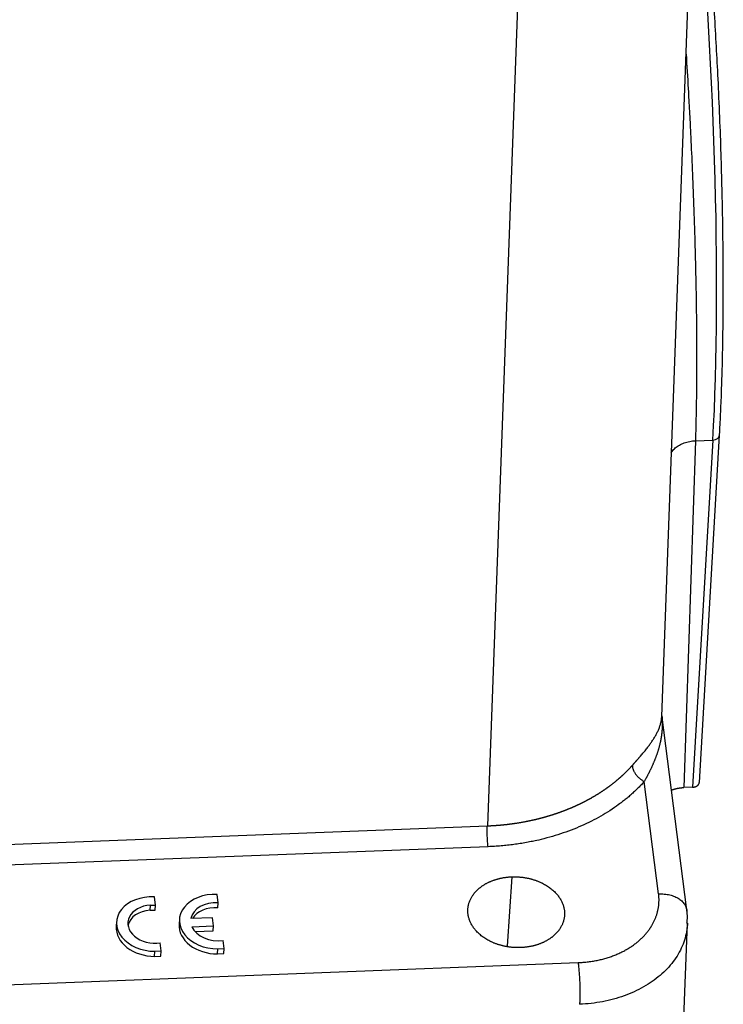
# Model space of a CAD drawing. Units: millimetres. Extents: x 3451 to 4193, y 481 to 1006.
# Drawn here: x 3602 to 3650, y 515 to 581 of the extents above; entities that cross this region are included whole.
import ezdxf

# ---------------------------------------------------------------- set-up
doc = ezdxf.new("R2010")
doc.units = ezdxf.units.MM
doc.header["$LTSCALE"] = 65.395
doc.layers.get('0').update_dxf_attribs({"linetype": 'CONTINUOUS', "lineweight": 30})

msp = doc.modelspace()

# ---------------------------------------------------------------- linework, layer by layer
at = {"linetype": 'Continuous'}
for p, q in [((3645.538, 534.236), (3647.607, 590.692)), ((3635.871, 582.631), (3633.828, 526.879)), ((3648.061, 529.791), (3649.419, 553.123)), ((3647.796, 552.753), (3647.012, 529.45)), ((3648.968, 552.798), (3647.609, 529.474)), ((3647.796, 552.753), (3648.968, 552.798)), ((3647.222, 521.201), (3645.542, 534.356)), ((3645.327, 522.308), (3644.363, 529.859)), ((3647.609, 529.474), (3647.012, 529.45)), ((3592.297, 525.272), (3633.828, 526.879)), ((3633.878, 525.478), (3592.347, 523.872)), ((3635.46, 523.453), (3635.156, 518.792)), ((3611.539, 521.552), (3611.468, 522.111)), ((3615.758, 521.711), (3615.686, 522.27)), ((3611.178, 521.212), (3611.2, 521.552)), ((3611.2, 521.552), (3611.539, 521.552)), ((3611.517, 521.211), (3611.539, 521.552)), ((3615.735, 521.371), (3615.758, 521.711)), ((3611.178, 521.212), (3611.517, 521.211)), ((3615.37, 520.708), (3613.925, 520.652)), ((3615.441, 520.155), (3615.37, 520.708)), ((3608.933, 520.444), (3608.911, 520.104)), ((3613.152, 520.604), (3613.13, 520.263)), ((3613.994, 520.099), (3615.441, 520.155)), ((3615.418, 519.814), (3615.441, 520.155)), ((3647.007, 513.394), (3647.261, 520.343)), ((3614.208, 519.768), (3615.418, 519.814)), ((3611.932, 518.473), (3611.862, 519.025)), ((3616.151, 518.632), (3616.08, 519.185)), ((3611.488, 518.108), (3611.51, 518.449)), ((3611.488, 518.108), (3611.91, 518.132)), ((3611.51, 518.449), (3611.932, 518.473)), ((3611.91, 518.132), (3611.932, 518.473)), ((3615.707, 518.268), (3615.729, 518.608)), ((3615.707, 518.268), (3616.129, 518.292)), ((3615.729, 518.608), (3616.151, 518.632)), ((3616.129, 518.292), (3616.151, 518.632)), ((3582.777, 515.476), (3639.921, 517.686))]:
    msp.add_line(p, q, dxfattribs=at)
for centre, major_axis, ratio, start_param, end_param in [((3646.118, 574.032), (-1.159, 29.978), 0.096088, 3.921561, 5.333716), ((3648.92, 553.152), (-0.499, 0.029), 0.707646, 1.707212, 3.14157), ((3648.92, 553.152), (-0.499, 0.029), 0.707646, 3.14157, 3.278009), ((3611.428, 520.281), (-2.495, 0.163), 0.731645, 4.744298, 7.934557), ((3615.647, 520.441), (-2.495, 0.163), 0.731645, 4.744298, 7.934557), ((3611.437, 520.278), (1.742, -0.114), 0.731645, 1.75491, 5.006022), ((3615.656, 520.438), (1.742, -0.114), 0.731645, 1.56002, 3.061998), ((3615.633, 520.098), (1.742, -0.114), 0.731645, 1.56002, 2.778523), ((3611.415, 519.938), (1.742, -0.114), 0.731645, 1.75491, 3.007807), ((3611.406, 519.941), (-2.495, 0.163), 0.731645, 0.000014, 1.651372), ((3615.625, 520.101), (-2.495, 0.163), 0.731645, 0.000014, 1.651372), ((3615.656, 520.438), (1.742, -0.114), 0.731645, 3.498685, 5.006022)]:
    msp.add_ellipse(centre, major_axis=major_axis, ratio=ratio, start_param=start_param, end_param=end_param, dxfattribs=at)
for points, weights, degree in [([(3649.418, 553.171), (3650.008, 563.308), (3649.705, 579.973), (3647.954, 593.886)], [1, 0.680079236281, 0.51923407356, 0.517464511836], 3), ([(3643.564, 530.942), (3643.54, 530.268), (3644.363, 529.859)], [1, 0.715708594445, 1], 2)]:
    msp.add_rational_spline(points, weights, degree=degree, dxfattribs=at)
for points, degree, knots in [([(3647.17, 578.736), (3647.219, 577.964), (3647.267, 577.183), (3647.341, 575.899), (3647.368, 575.4), (3647.409, 574.648), (3647.428, 574.271), (3647.451, 573.831), (3647.462, 573.61), (3647.467, 573.5), (3647.47, 573.445), (3647.471, 573.417), (3647.472, 573.403), (3647.473, 573.397), (3647.473, 573.393), (3647.473, 573.391), (3647.473, 573.391), (3647.473, 573.39), (3647.473, 573.39), (3647.473, 573.39), (3647.506, 572.71), (3647.54, 571.995), (3647.605, 570.502), (3647.637, 569.724), (3647.697, 568.109), (3647.725, 567.273), (3647.763, 565.983), (3647.787, 565.111), (3647.808, 564.218), (3647.827, 563.317), (3647.835, 562.863), (3647.85, 561.947), (3647.857, 561.485), (3647.867, 560.559), (3647.871, 560.093), (3647.876, 559.16), (3647.878, 558.693), (3647.877, 557.76), (3647.876, 557.293), (3647.869, 556.365), (3647.864, 555.903), (3647.851, 554.986), (3647.843, 554.531), (3647.822, 553.633), (3647.81, 553.189), (3647.796, 552.753)], 3, [0, 0, 0, 0, 0.080929, 0.080929, 0.131989, 0.131989, 0.157519, 0.170283, 0.176666, 0.179857, 0.181453, 0.18225, 0.182649, 0.182849, 0.182949, 0.182998, 0.183023, 0.183036, 0.183036, 0.183048, 0.183048, 0.285167, 0.285167, 0.387286, 0.387286, 0.489405, 0.489405, 0.540465, 0.591524, 0.591524, 0.642584, 0.642584, 0.693643, 0.693643, 0.744703, 0.744703, 0.795762, 0.795762, 0.846822, 0.846822, 0.897881, 0.897881, 0.948941, 0.948941, 1, 1, 1, 1]), ([(3646.157, 551.942), (3646.178, 551.975), (3646.201, 552.008), (3646.287, 552.121), (3646.361, 552.197), (3646.528, 552.338), (3646.621, 552.402), (3646.824, 552.516), (3646.933, 552.566), (3647.164, 552.649), (3647.286, 552.683), (3647.537, 552.732), (3647.666, 552.748), (3647.796, 552.754)], 3, [0, 0, 0, 0, 0.073795, 0.073795, 0.259036, 0.259036, 0.444277, 0.444277, 0.629518, 0.629518, 0.814759, 0.814759, 1, 1, 1, 1]), ([(3643.564, 530.942), (3643.572, 530.95), (3643.588, 530.968), (3643.611, 530.994), (3643.635, 531.021), (3643.658, 531.047), (3643.681, 531.073), (3643.704, 531.099), (3643.727, 531.124), (3643.75, 531.15), (3643.772, 531.175), (3643.795, 531.201), (3643.817, 531.226), (3643.839, 531.251), (3643.861, 531.276), (3643.882, 531.301), (3643.904, 531.325), (3643.925, 531.35), (3643.946, 531.374), (3643.967, 531.398), (3643.988, 531.422), (3644.009, 531.446), (3644.029, 531.47), (3644.05, 531.494), (3644.07, 531.517), (3644.09, 531.541), (3644.11, 531.564), (3644.155, 531.618), (3644.227, 531.702), (3644.322, 531.816), (3644.416, 531.931), (3644.508, 532.047), (3644.619, 532.19), (3644.747, 532.362), (3644.886, 532.56), (3645.017, 532.76), (3645.136, 532.962), (3645.244, 533.166), (3645.339, 533.374), (3645.419, 533.588), (3645.483, 533.812), (3645.512, 533.971), (3645.524, 534.066), (3645.527, 534.093), (3645.53, 534.121), (3645.532, 534.149), (3645.534, 534.167), (3645.534, 534.176)], 3, [0, 0, 0, 0, 0.006178, 0.012347, 0.018506, 0.024657, 0.030798, 0.036931, 0.043055, 0.04917, 0.055277, 0.061376, 0.067467, 0.07355, 0.079625, 0.085693, 0.091753, 0.097806, 0.103851, 0.10989, 0.115922, 0.121947, 0.127965, 0.133977, 0.139983, 0.145983, 0.151977, 0.157965, 0.187837, 0.218563, 0.250159, 0.282637, 0.316008, 0.373852, 0.434321, 0.497462, 0.563315, 0.631914, 0.702971, 0.779285, 0.860876, 0.947762, 0.957769, 0.968114, 0.978798, 0.98982, 1, 1, 1, 1]), ([(3645.554, 534.211), (3645.555, 534.205), (3645.556, 534.188), (3645.558, 534.16), (3645.56, 534.128), (3645.562, 534.096), (3645.564, 534.064), (3645.566, 534.032), (3645.567, 534.001), (3645.568, 533.97), (3645.569, 533.939), (3645.57, 533.908), (3645.571, 533.878), (3645.571, 533.847), (3645.572, 533.817), (3645.572, 533.787), (3645.572, 533.758), (3645.572, 533.728), (3645.571, 533.699), (3645.571, 533.67), (3645.571, 533.641), (3645.57, 533.613), (3645.569, 533.585), (3645.568, 533.557), (3645.567, 533.529), (3645.566, 533.501), (3645.565, 533.474), (3645.563, 533.446), (3645.562, 533.419), (3645.56, 533.393), (3645.558, 533.366), (3645.556, 533.34), (3645.554, 533.314), (3645.552, 533.288), (3645.55, 533.262), (3645.548, 533.237), (3645.546, 533.212), (3645.543, 533.187), (3645.541, 533.162), (3645.538, 533.138), (3645.535, 533.113), (3645.533, 533.089), (3645.53, 533.065), (3645.527, 533.042), (3645.524, 533.018), (3645.521, 532.995), (3645.518, 532.972), (3645.515, 532.95), (3645.512, 532.927), (3645.509, 532.905), (3645.506, 532.883), (3645.502, 532.862), (3645.499, 532.84), (3645.496, 532.819), (3645.492, 532.798), (3645.489, 532.777), (3645.486, 532.757), (3645.482, 532.736), (3645.479, 532.716), (3645.475, 532.696), (3645.471, 532.677), (3645.468, 532.658), (3645.464, 532.639), (3645.461, 532.62), (3645.457, 532.601), (3645.453, 532.583), (3645.45, 532.565), (3645.446, 532.547), (3645.438, 532.51), (3645.426, 532.455), (3645.409, 532.38), (3645.392, 532.307), (3645.373, 532.233), (3645.354, 532.16), (3645.333, 532.087), (3645.312, 532.015), (3645.291, 531.943), (3645.269, 531.872), (3645.246, 531.801), (3645.222, 531.73), (3645.198, 531.66), (3645.173, 531.59), (3645.148, 531.521), (3645.122, 531.452), (3645.096, 531.383), (3645.069, 531.315), (3645.042, 531.247), (3645.014, 531.18), (3644.986, 531.113), (3644.957, 531.046), (3644.928, 530.98), (3644.899, 530.914), (3644.869, 530.849), (3644.839, 530.784), (3644.809, 530.719), (3644.778, 530.655), (3644.747, 530.591), (3644.716, 530.528), (3644.685, 530.465), (3644.653, 530.402), (3644.621, 530.34), (3644.589, 530.279), (3644.557, 530.217), (3644.525, 530.157), (3644.493, 530.096), (3644.46, 530.036), (3644.428, 529.977), (3644.395, 529.918), (3644.374, 529.879), (3644.363, 529.859)], 3, [0, 0, 0, 0, 0.0049, 0.013194, 0.021426, 0.029595, 0.037701, 0.045745, 0.053725, 0.061643, 0.069498, 0.07729, 0.085019, 0.092686, 0.100289, 0.10783, 0.115308, 0.122724, 0.130076, 0.137366, 0.144592, 0.151757, 0.158858, 0.165896, 0.172872, 0.179785, 0.186635, 0.193422, 0.200146, 0.206808, 0.213407, 0.219943, 0.226416, 0.232826, 0.239174, 0.245459, 0.251681, 0.25784, 0.263937, 0.26997, 0.275941, 0.281849, 0.287694, 0.293477, 0.299197, 0.304853, 0.310448, 0.315979, 0.321447, 0.326853, 0.332196, 0.337476, 0.342694, 0.347848, 0.35294, 0.357969, 0.362936, 0.367839, 0.37268, 0.377458, 0.382173, 0.386826, 0.391415, 0.395942, 0.400407, 0.404808, 0.409147, 0.413423, 0.417636, 0.435556, 0.453302, 0.470874, 0.488273, 0.505497, 0.522548, 0.539425, 0.556129, 0.57266, 0.589018, 0.605202, 0.621213, 0.637052, 0.652718, 0.668211, 0.683532, 0.698681, 0.713658, 0.728462, 0.743095, 0.757557, 0.771847, 0.785965, 0.799913, 0.81369, 0.827296, 0.840732, 0.853997, 0.867093, 0.880018, 0.892775, 0.905362, 0.91778, 0.930029, 0.94211, 0.954023, 0.965768, 0.977346, 0.988756, 1, 1, 1, 1]), ([(3633.828, 526.879), (3633.847, 526.879), (3633.885, 526.881), (3633.942, 526.883), (3633.999, 526.886), (3634.055, 526.889), (3634.112, 526.892), (3634.169, 526.895), (3634.226, 526.898), (3634.282, 526.902), (3634.339, 526.905), (3634.396, 526.909), (3634.452, 526.913), (3634.508, 526.918), (3634.565, 526.922), (3634.621, 526.927), (3634.677, 526.931), (3634.733, 526.936), (3634.789, 526.942), (3634.845, 526.947), (3634.901, 526.952), (3634.957, 526.958), (3635.013, 526.964), (3635.069, 526.97), (3635.125, 526.976), (3635.18, 526.983), (3635.236, 526.989), (3635.291, 526.996), (3635.346, 527.003), (3635.402, 527.01), (3635.457, 527.017), (3635.512, 527.025), (3635.567, 527.033), (3635.622, 527.04), (3635.677, 527.048), (3635.732, 527.056), (3635.786, 527.065), (3635.841, 527.073), (3635.896, 527.082), (3635.95, 527.091), (3636.004, 527.1), (3636.059, 527.109), (3636.113, 527.118), (3636.167, 527.128), (3636.221, 527.138), (3636.275, 527.147), (3636.329, 527.157), (3636.382, 527.168), (3636.436, 527.178), (3636.49, 527.189), (3636.543, 527.199), (3636.596, 527.21), (3636.65, 527.221), (3636.703, 527.232), (3636.756, 527.244), (3636.809, 527.255), (3636.862, 527.267), (3636.914, 527.279), (3636.967, 527.291), (3637.019, 527.303), (3637.072, 527.315), (3637.124, 527.328), (3637.176, 527.34), (3637.228, 527.353), (3637.28, 527.366), (3637.332, 527.379), (3637.384, 527.393), (3637.436, 527.406), (3637.487, 527.42), (3637.539, 527.434), (3637.59, 527.447), (3637.641, 527.462), (3637.692, 527.476), (3637.743, 527.49), (3637.794, 527.505), (3637.845, 527.519), (3637.895, 527.534), (3637.946, 527.549), (3637.996, 527.565), (3638.046, 527.58), (3638.096, 527.595), (3638.146, 527.611), (3638.196, 527.627), (3638.246, 527.643), (3638.296, 527.659), (3638.345, 527.675), (3638.395, 527.691), (3638.444, 527.708), (3638.493, 527.725), (3638.542, 527.741), (3638.591, 527.758), (3638.639, 527.776), (3638.688, 527.793), (3638.736, 527.81), (3638.785, 527.828), (3638.833, 527.845), (3638.881, 527.863), (3638.929, 527.881), (3638.977, 527.899), (3639.024, 527.918), (3639.072, 527.936), (3639.119, 527.955), (3639.167, 527.973), (3639.214, 527.992), (3639.261, 528.011), (3639.307, 528.03), (3639.354, 528.05), (3639.401, 528.069), (3639.447, 528.088), (3639.493, 528.108), (3639.539, 528.128), (3639.585, 528.148), (3639.631, 528.168), (3639.677, 528.188), (3639.722, 528.208), (3639.768, 528.229), (3639.813, 528.25), (3639.858, 528.27), (3639.903, 528.291), (3639.948, 528.312), (3639.992, 528.333), (3640.037, 528.355), (3640.081, 528.376), (3640.125, 528.397), (3640.169, 528.419), (3640.213, 528.441), (3640.257, 528.463), (3640.301, 528.485), (3640.344, 528.507), (3640.387, 528.529), (3640.43, 528.552), (3640.473, 528.574), (3640.516, 528.597), (3640.559, 528.62), (3640.601, 528.643), (3640.644, 528.666), (3640.686, 528.689), (3640.728, 528.712), (3640.77, 528.735), (3640.811, 528.759), (3640.853, 528.782), (3640.894, 528.806), (3640.936, 528.83), (3640.977, 528.854), (3641.017, 528.878), (3641.058, 528.902), (3641.099, 528.927), (3641.139, 528.951), (3641.179, 528.976), (3641.219, 529), (3641.259, 529.025), (3641.299, 529.05), (3641.339, 529.075), (3641.378, 529.1), (3641.417, 529.125), (3641.456, 529.151), (3641.495, 529.176), (3641.534, 529.202), (3641.573, 529.227), (3641.611, 529.253), (3641.649, 529.279), (3641.687, 529.305), (3641.725, 529.331), (3641.763, 529.357), (3641.8, 529.383), (3641.838, 529.41), (3641.875, 529.436), (3641.912, 529.463), (3641.949, 529.49), (3641.985, 529.516), (3642.022, 529.543), (3642.058, 529.57), (3642.094, 529.598), (3642.13, 529.625), (3642.166, 529.652), (3642.202, 529.679), (3642.237, 529.707), (3642.273, 529.735), (3642.308, 529.762), (3642.343, 529.79), (3642.377, 529.818), (3642.412, 529.846), (3642.446, 529.874), (3642.481, 529.902), (3642.515, 529.93), (3642.548, 529.959), (3642.582, 529.987), (3642.616, 530.016), (3642.649, 530.044), (3642.682, 530.073), (3642.715, 530.102), (3642.748, 530.131), (3642.78, 530.16), (3642.813, 530.189), (3642.845, 530.218), (3642.877, 530.247), (3642.909, 530.276), (3642.941, 530.306), (3642.972, 530.335), (3643.004, 530.365), (3643.035, 530.395), (3643.066, 530.424), (3643.096, 530.454), (3643.127, 530.484), (3643.157, 530.514), (3643.188, 530.544), (3643.218, 530.574), (3643.248, 530.604), (3643.277, 530.635), (3643.307, 530.665), (3643.336, 530.695), (3643.365, 530.726), (3643.394, 530.756), (3643.423, 530.787), (3643.451, 530.818), (3643.48, 530.849), (3643.508, 530.88), (3643.536, 530.911), (3643.554, 530.931), (3643.564, 530.942)], 3, [0, 0, 0, 0, 0.00485, 0.009697, 0.014542, 0.019385, 0.024226, 0.029065, 0.033901, 0.038735, 0.043567, 0.048396, 0.053224, 0.058049, 0.062872, 0.067692, 0.072511, 0.077327, 0.082141, 0.086952, 0.091762, 0.096569, 0.101374, 0.106177, 0.110977, 0.115775, 0.120571, 0.125365, 0.130157, 0.134946, 0.139733, 0.144518, 0.1493, 0.154081, 0.158859, 0.163635, 0.168408, 0.17318, 0.177949, 0.182716, 0.187481, 0.192243, 0.197003, 0.201761, 0.206517, 0.21127, 0.216022, 0.220771, 0.225518, 0.230262, 0.235004, 0.239744, 0.244482, 0.249218, 0.253951, 0.258682, 0.263411, 0.268138, 0.272862, 0.277585, 0.282305, 0.287022, 0.291738, 0.296451, 0.301162, 0.305871, 0.310577, 0.315282, 0.319984, 0.324683, 0.329381, 0.334076, 0.33877, 0.34346, 0.348149, 0.352835, 0.35752, 0.362202, 0.366881, 0.371559, 0.376234, 0.380907, 0.385578, 0.390246, 0.394913, 0.399577, 0.404239, 0.408898, 0.413555, 0.418211, 0.422863, 0.427514, 0.432163, 0.436809, 0.441453, 0.446094, 0.450734, 0.455371, 0.460006, 0.464639, 0.469269, 0.473898, 0.478524, 0.483148, 0.487769, 0.492389, 0.497006, 0.501621, 0.506233, 0.510844, 0.515452, 0.520058, 0.524662, 0.529263, 0.533862, 0.53846, 0.543054, 0.547647, 0.552237, 0.556825, 0.561411, 0.565995, 0.570576, 0.575155, 0.579732, 0.584307, 0.588879, 0.59345, 0.598018, 0.602583, 0.607147, 0.611708, 0.616267, 0.620824, 0.625379, 0.629931, 0.634481, 0.639029, 0.643575, 0.648118, 0.65266, 0.657199, 0.661735, 0.66627, 0.670802, 0.675332, 0.67986, 0.684386, 0.688909, 0.69343, 0.697949, 0.702466, 0.70698, 0.711492, 0.716002, 0.72051, 0.725015, 0.729519, 0.73402, 0.738518, 0.743015, 0.747509, 0.752001, 0.756491, 0.760979, 0.765464, 0.769948, 0.774429, 0.778907, 0.783384, 0.787858, 0.79233, 0.7968, 0.801267, 0.805733, 0.810196, 0.814657, 0.819115, 0.823572, 0.828026, 0.832478, 0.836928, 0.841375, 0.84582, 0.850263, 0.854704, 0.859143, 0.863579, 0.868013, 0.872445, 0.876875, 0.881302, 0.885727, 0.89015, 0.894571, 0.89899, 0.903406, 0.90782, 0.912232, 0.916641, 0.921049, 0.925454, 0.929857, 0.934257, 0.938656, 0.943052, 0.947446, 0.951838, 0.956227, 0.960615, 0.965, 0.969383, 0.973763, 0.978142, 0.982518, 0.986892, 0.991263, 0.995633, 1, 1, 1, 1]), ([(3646.184, 529.279), (3646.186, 529.28), (3646.199, 529.285), (3646.224, 529.295), (3646.258, 529.307), (3646.293, 529.32), (3646.328, 529.331), (3646.364, 529.342), (3646.4, 529.353), (3646.436, 529.363), (3646.473, 529.373), (3646.51, 529.382), (3646.547, 529.391), (3646.584, 529.399), (3646.622, 529.406), (3646.66, 529.413), (3646.698, 529.42), (3646.737, 529.426), (3646.776, 529.431), (3646.814, 529.436), (3646.854, 529.44), (3646.893, 529.443), (3646.932, 529.446), (3646.972, 529.449), (3646.998, 529.45), (3647.012, 529.45)], 3, [0, 0, 0, 0, 0.00771, 0.052379, 0.097089, 0.141841, 0.186634, 0.231468, 0.276344, 0.321261, 0.36622, 0.41122, 0.456261, 0.501344, 0.546468, 0.591634, 0.636842, 0.682091, 0.727381, 0.772714, 0.818087, 0.863503, 0.90896, 0.954459, 1, 1, 1, 1]), ([(3647.609, 529.474), (3647.613, 529.474), (3647.621, 529.474), (3647.632, 529.475), (3647.644, 529.476), (3647.656, 529.477), (3647.667, 529.478), (3647.679, 529.48), (3647.691, 529.482), (3647.703, 529.484), (3647.715, 529.486), (3647.728, 529.489), (3647.74, 529.492), (3647.752, 529.495), (3647.764, 529.499), (3647.777, 529.502), (3647.789, 529.506), (3647.801, 529.511), (3647.813, 529.515), (3647.825, 529.52), (3647.837, 529.526), (3647.849, 529.531), (3647.861, 529.537), (3647.873, 529.544), (3647.884, 529.55), (3647.896, 529.557), (3647.907, 529.564), (3647.918, 529.572), (3647.929, 529.58), (3647.939, 529.588), (3647.949, 529.597), (3647.959, 529.605), (3647.969, 529.615), (3647.978, 529.624), (3647.987, 529.634), (3647.996, 529.644), (3648.004, 529.655), (3648.012, 529.666), (3648.019, 529.677), (3648.026, 529.688), (3648.032, 529.7), (3648.038, 529.712), (3648.043, 529.724), (3648.047, 529.737), (3648.051, 529.75), (3648.055, 529.763), (3648.058, 529.776), (3648.06, 529.789), (3648.061, 529.803), (3648.062, 529.817), (3648.062, 529.831), (3648.061, 529.845), (3648.06, 529.854), (3648.06, 529.859)], 3, [0, 0, 0, 0, 0.014551, 0.029303, 0.044258, 0.059415, 0.074774, 0.090335, 0.106098, 0.122064, 0.138232, 0.154601, 0.171174, 0.187948, 0.204925, 0.222104, 0.239485, 0.257069, 0.274855, 0.292843, 0.311033, 0.329426, 0.348021, 0.366819, 0.385819, 0.405021, 0.424426, 0.444033, 0.463842, 0.483854, 0.504068, 0.524485, 0.545104, 0.565925, 0.586949, 0.608175, 0.629604, 0.651235, 0.673069, 0.695105, 0.717344, 0.739785, 0.762428, 0.785274, 0.808323, 0.831574, 0.855027, 0.878683, 0.902541, 0.926602, 0.950866, 0.975332, 1, 1, 1, 1]), ([(3633.878, 525.478), (3633.871, 525.526), (3633.866, 525.577), (3633.855, 525.687), (3633.85, 525.746), (3633.841, 525.867), (3633.837, 525.929), (3633.83, 526.057), (3633.827, 526.122), (3633.822, 526.251), (3633.821, 526.316), (3633.819, 526.442), (3633.818, 526.503), (3633.819, 526.622), (3633.82, 526.678), (3633.823, 526.784), (3633.825, 526.834), (3633.828, 526.879)], 3, [0, 0, 0, 0, 0.125, 0.125, 0.25, 0.25, 0.375, 0.375, 0.5, 0.5, 0.625, 0.625, 0.75, 0.75, 0.875, 0.875, 1, 1, 1, 1]), ([(3636.068, 518.696), (3635.416, 518.673), (3634.809, 518.829), (3634.191, 518.987), (3633.196, 519.621), (3632.592, 520.475), (3632.471, 521.422), (3632.851, 522.315), (3633.263, 522.668), (3633.674, 523.019), (3634.247, 523.225), (3634.808, 523.425), (3635.46, 523.453)], 2, [0, 0, 0, 0.125, 0.125, 0.25, 0.375, 0.5, 0.625, 0.75, 0.75, 0.875, 0.875, 1, 1, 1]), ([(3635.46, 523.453), (3636.112, 523.476), (3636.719, 523.32), (3637.338, 523.162), (3638.332, 522.528), (3638.936, 521.674), (3639.057, 520.727), (3638.677, 519.834), (3638.265, 519.481), (3637.855, 519.13), (3637.281, 518.924), (3636.72, 518.724), (3636.068, 518.696)], 2, [0, 0, 0, 0.125, 0.125, 0.25, 0.375, 0.5, 0.625, 0.75, 0.75, 0.875, 0.875, 1, 1, 1]), ([(3639.921, 517.686), (3641.112, 517.734), (3642.162, 518.108), (3643.215, 518.484), (3644.737, 519.785), (3645.088, 520.61), (3645.437, 521.43), (3645.327, 522.308)], 2, [0, 0, 0, 0.25, 0.25, 0.5, 0.75, 0.75, 1, 1, 1]), ([(3645.327, 522.308), (3645.456, 522.313), (3645.584, 522.309), (3645.835, 522.285), (3645.957, 522.264), (3646.191, 522.207), (3646.303, 522.17), (3646.511, 522.082), (3646.608, 522.03), (3646.784, 521.914), (3646.863, 521.849), (3646.998, 521.709), (3647.056, 521.634), (3647.147, 521.476), (3647.181, 521.393), (3647.223, 521.223), (3647.233, 521.136), (3647.229, 521.048)], 3, [0, 0, 0, 0, 0.125, 0.125, 0.25, 0.25, 0.375, 0.375, 0.5, 0.5, 0.625, 0.625, 0.75, 0.75, 0.875, 0.875, 1, 1, 1, 1]), ([(3647.261, 520.334), (3647.255, 520.19), (3647.225, 519.857), (3647.116, 519.339), (3646.922, 518.789), (3646.655, 518.257), (3646.316, 517.749), (3645.909, 517.27), (3645.438, 516.823), (3644.908, 516.414), (3644.324, 516.046), (3643.691, 515.724), (3643.015, 515.449), (3642.304, 515.225), (3641.563, 515.053), (3640.8, 514.937), (3640.282, 514.896), (3640.021, 514.885)], 3, [0, 0, 0, 0, 0.051073, 0.118853, 0.186634, 0.254414, 0.322195, 0.389975, 0.457756, 0.525536, 0.593317, 0.661097, 0.728878, 0.796658, 0.864439, 0.932219, 1, 1, 1, 1]), ([(3639.921, 517.685), (3639.934, 517.591), (3639.946, 517.488), (3639.968, 517.268), (3639.978, 517.151), (3639.997, 516.909), (3640.005, 516.784), (3640.019, 516.529), (3640.025, 516.399), (3640.034, 516.141), (3640.038, 516.012), (3640.042, 515.76), (3640.042, 515.637), (3640.041, 515.4), (3640.039, 515.287), (3640.032, 515.075), (3640.027, 514.977), (3640.021, 514.887)], 3, [0, 0, 0, 0, 0.125, 0.125, 0.25, 0.25, 0.375, 0.375, 0.5, 0.5, 0.625, 0.625, 0.75, 0.75, 0.875, 0.875, 1, 1, 1, 1])]:
    msp.add_open_spline(points, degree=degree, knots=knots, dxfattribs=at)
at = {"linetype": 'Continuous', "extrusion": (-1.36918e-11, 7.585e-13, -1)}
msp.add_open_spline([(3645.534, 534.176), (3645.534, 534.177), (3645.535, 534.189), (3645.536, 534.209), (3645.537, 534.228), (3645.538, 534.237)], degree=3, knots=[0, 0, 0, 0, 0.050618, 0.551954, 1, 1, 1, 1], dxfattribs=at)
at = {"linetype": 'Continuous'}
for points in [[(3644.363, 529.859), (3642.614, 527.907), (3637.111, 525.607), (3633.878, 525.478)], [(3647.227, 520.332), (3647.295, 520.798), (3647.212, 521.265)]]:
    msp.add_open_spline(points, degree=2, dxfattribs=at)

doc.saveas('drawing.dxf')
